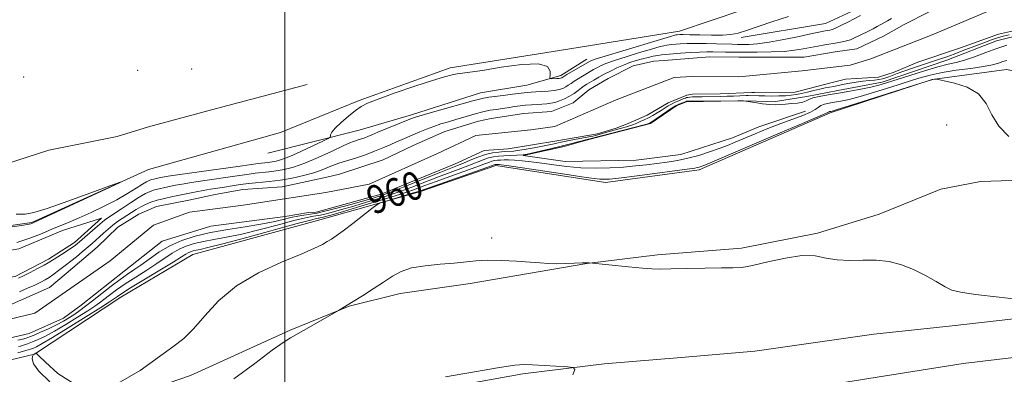
# Model space of a CAD drawing. Extents: x 2052300 to 2055200, y 357300 to 360200.
# Drawn here: x 2052924 to 2053205, y 358270 to 358371 of the extents above; entities that cross this region are included whole.
import ezdxf
from ezdxf.enums import TextEntityAlignment as Align

# ---------------------------------------------------------------- set-up
doc = ezdxf.new("R2010")
doc.units = 0
doc.header["$MEASUREMENT"] = 0
for name, color, linetype, lineweight in [('32000', 7, 'Continuous', 0), ('DTM HARD BREAKLINE', 7, 'Continuous', 0), ('DTM SPOT ELEVATION', 2, 'Continuous', 13), ('INDEX CONTOUR', 41, 'Continuous', 13), ('INDEX CONTOUR LABEL', 244, 'Continuous', 0), ('INTERMEDIATE CONTOUR', 44, 'Continuous', 0), ('STREAM - RIVER CENTERLINE', 11, 'Continuous', 0), ('STREAM - RIVER DOUBLE LINE', 5, 'Continuous', 0)]:
    doc.layers.add(name, color=color, linetype=linetype, lineweight=lineweight)
doc.styles.add('Style-ITALICS', font='ITALICS.shx')

msp = doc.modelspace()

# ---------------------------------------------------------------- linework, layer by layer
at = {"layer": '32000', "flags": 128}
msp.add_lwpolyline([(2053000, 357500), (2053000, 360000)], dxfattribs=at)
at = {"layer": 'DTM HARD BREAKLINE'}
for points in [[(2052880.81, 358306.7, 964.24), (2052927.88, 358313.42, 964.12), (2052961.16, 358328.55, 963.97), (2052998.75, 358339.07, 963.55), (2053021.11, 358348.18, 962.27), (2053047.02, 358357.5, 962.35), (2053078.19, 358362.39, 962.25), (2053112.31, 358367.94, 962.77), (2053130.42, 358373.95, 963), (2053165.49, 358382.16, 962.74), (2053194.36, 358388.86, 962.44), (2053205.94, 358392.33, 962.25), (2053208.87, 358396.21, 962.41), (2053201.47, 358406.18, 962.54)], [(2053129.889, 358366.108, 961.785), (2053153.965, 358370.075, 961.052), (2053162.582, 358374.049, 960.851), (2053169.796, 358376.619, 960.264), (2053180.297, 358379.911, 960.191), (2053188.125, 358382.293, 960.319), (2053196.503, 358384.09, 960.924), (2053203.21, 358385.029, 960.777), (2053212.469, 358387.399, 960.411), (2053214.74, 358388.389, 960.374), (2053214.519, 358390.589, 959.99)], [(2053307.512, 358303.196, 959.007), (2053303.887, 358310.499, 958.99), (2053297.626, 358324.276, 958.954), (2053292.292, 358333.367, 959.061), (2053285.43, 358341.588, 959.007), (2053281.718, 358346.499, 959.025), (2053269.743, 358355.356, 959.114), (2053258.609, 358363.053, 959.061), (2053246.485, 358366.301, 959.025), (2053232.25, 358367.105, 959.149), (2053222.289, 358367.952, 959.433), (2053212.102, 358367.554, 959.185), (2053202.635, 358365.191, 959.061)], [(2053202.635, 358365.191, 959.061), (2053188.497, 358359.609, 959.007), (2053170.085, 358353.362, 959.258), (2053157.427, 358351.032, 959.33), (2053148.573, 358349.304, 959.635), (2053139.706, 358347.88, 959.833), (2053128.996, 358348.097, 960.03), (2053114.293, 358347.833, 960.245), (2053111.583, 358346.723, 960.317), (2053104.081, 358341.616, 960.317), (2053088.377, 358337.514, 960.496), (2053084.81, 358336.589, 960.46), (2053079.509, 358335.13, 960.425), (2053068.305, 358332.652, 960.155), (2053067.805, 358332.564, 960.281), (2053079.773, 358330.861, 960.604), (2053099.991, 358331.246, 960.765), (2053112.743, 358332.787, 960.765), (2053127.483, 358337.523, 960.891), (2053134.906, 358340.706, 960.873), (2053148.219, 358345.14, 960.478)], [(2052995.133, 358333.238, 963.983), (2053021.147, 358339.706, 961.089), (2053035.987, 358344.134, 960.466), (2053055.664, 358350.356, 960.869), (2053068.863, 358352.499, 961.089), (2053078.59, 358355.257, 962.444), (2053085.923, 358359.952, 962.719)], [(2052722.75, 358202.15, 963.27), (2052737.25, 358197.89, 964.25), (2052756.67, 358204.81, 964.33), (2052774.94, 358217.23, 964.33), (2052790.02, 358232.31, 963.35), (2052801.19, 358257.27, 962.55), (2052821.57, 358266.88, 962.69), (2052845.31, 358275.22, 962.11), (2052875.45, 358276.17, 962.09), (2052906.02, 358270.62, 962.55), (2052928.65, 358276, 964.02), (2052953.26, 358292.21, 962.97), (2052973.73, 358304.4, 962.96), (2053010.35, 358314.33, 963.32), (2053038.63, 358322.3, 964.5), (2053060.05, 358329.71, 964.44), (2053091.31, 358324.85, 964.45), (2053117.95, 358328.49, 964.44), (2053155.29, 358344.71, 964.28), (2053184.33, 358354.12, 964.04), (2053205.49, 358357.04, 963.19), (2053231.22, 358351.69, 962.94), (2053257.65, 358338.46, 963.17), (2053287.21, 358308.84, 963.71)], [(2053006.312, 358352.752, 963.031), (2052980.464, 358345.888, 963.049), (2052961.175, 358340.697, 963.049), (2052952.252, 358337.941, 963.012), (2052932.707, 358334.017, 963.141), (2052911.788, 358327.355, 963.324), (2052891.363, 358320.865, 963.873), (2052879.019, 358317.252, 964.057), (2052861.158, 358312.286, 964.203)], [(2052795.337, 358219.486, 965.247), (2052817.363, 358229.835, 965.031), (2052839.274, 358240.13, 964.78), (2052862.904, 358248.475, 964.296), (2052884.092, 358253.172, 963.847), (2052900.475, 358257.547, 963.47), (2052920.828, 358259.363, 963.919), (2052945.224, 358260.362, 964.009), (2052973.12, 358269.984, 964.511), (2053001.438, 358282.868, 965.767), (2053018.3, 358289.648, 966.054), (2053032.827, 358293.289, 966.556), (2053052.736, 358296.142, 966.413), (2053075.448, 358299.958, 966.108), (2053085.916, 358301.779, 966.018), (2053106.118, 358304.284, 965.713), (2053129.965, 358306.189, 965.624), (2053151.648, 358310.418, 965.749), (2053169.203, 358315.808, 965.659), (2053186.8, 358322.977, 964.924), (2053198.07, 358325.119, 964.726), (2053218.601, 358325.779, 964.373)], [(2052890.552, 358300.072, 962.041), (2052892.343, 358300.009, 961.309), (2052902.366, 358297.684, 960.741), (2052912.508, 358296.549, 960.521), (2052923.143, 358298.13, 960.484), (2052932.613, 358303.038, 960.502), (2052940.08, 358307.785, 960.539), (2052947.712, 358314.673, 960.741), (2052936.678, 358311.167, 961.107), (2052924.242, 358306.018, 961.363), (2052905.045, 358302.683, 961.73)], [(2053296.773, 358296.845, 965.474), (2053271.474, 358294.64, 965.56), (2053236.058, 358289.068, 965.969), (2053224.233, 358287.993, 966.072), (2053190.038, 358284.052, 966.379), (2053167.72, 358281.719, 966.601), (2053133.779, 358276.91, 967.472), (2053112.842, 358275.085, 967.762), (2053090.921, 358273.234, 967.899), (2053067.726, 358270.419, 968.189), (2053031.269, 358263.886, 968.189), (2053006.663, 358260.614, 968.274), (2052983.651, 358252.845, 968.035), (2052962.114, 358245.919, 967.813), (2052911.34, 358236.35, 967.438)], [(2052500, 358074.316, 970.217), (2052594.5, 358111.73, 969.6), (2052678.39, 358142.92, 969.22), (2052829.41, 358193.61, 969.08), (2052893.5, 358211.73, 968.81), (2053008.22, 358240.43, 968.1), (2053072.62, 358253.91, 968.04), (2053110.74, 358260.25, 967.61), (2053193.13, 358273.39, 966.99), (2053253.91, 358280.56, 966.74), (2053310.68, 358286.76, 966.77), (2053310.81, 358286.77, 966.77)]]:
    msp.add_polyline3d(points, dxfattribs=at)
at = {"layer": 'DTM SPOT ELEVATION'}
for p in [(2052958.07, 358356.76, 962.8), (2052973.45, 358357.12, 962.6), (2052925.57, 358354.83, 963.3), (2053188.4, 358341.2, 965.5), (2053058.9, 358309.04, 965.65)]:
    msp.add_point(p, dxfattribs=at)
at = {"layer": 'INDEX CONTOUR'}
for points in [[(2052924.1611, 358297.655, 960), (2052925.517, 358298.307, 960), (2052927.437, 358299.282, 960), (2052929.569, 358300.382, 960), (2052931.385, 358301.339, 960), (2052932.526, 358301.973, 960), (2052933.319, 358302.4641, 960), (2052934.261, 358303.076, 960), (2052937.3721, 358305.06, 960), (2052938.877, 358306.036, 960), (2052939.937, 358306.767, 960), (2052940.807, 358307.445, 960), (2052946.596, 358312.403, 960), (2052948.591, 358314.148, 960), (2052949.013, 358314.456, 960), (2052953.41, 358317.379, 960), (2052956.037, 358319.109, 960), (2052958.4591, 358320.653, 960), (2052960.239, 358321.69, 960), (2052961.568, 358322.313, 960), (2052962.799, 358322.719, 960), (2052964.201, 358323.074, 960), (2052965.7379, 358323.413, 960), (2052968.836, 358324.054, 960), (2052970.7279, 358324.408, 960), (2052973.416, 358324.848, 960), (2052977.138, 358325.399, 960), (2052985.035, 358326.533, 960), (2052989.794, 358327.257, 960), (2052991.524, 358327.482, 960), (2052995.367, 358327.857, 960), (2052997.5009, 358328.122, 960), (2052999.781, 358328.533, 960), (2053002.404, 358329.229, 960), (2053005.612, 358330.365, 960), (2053009.477, 358331.996, 960), (2053013.392, 358333.775, 960), (2053016.578, 358335.2549, 960), (2053018.483, 358336.112, 960), (2053019.4659, 358336.504, 960), (2053020.883, 358336.953, 960), (2053021.783, 358337.259, 960), (2053022.692, 358337.595, 960), (2053023.572, 358337.9561, 960), (2053024.709, 358338.443, 960), (2053026.472, 358339.181, 960), (2053029.05, 358340.232, 960), (2053036.027, 358343.032, 960), (2053037.491, 358343.541, 960), (2053039.714, 358344.201, 960), (2053043.29, 358345.208, 960), (2053053.481, 358348.0511, 960), (2053055.742, 358348.696, 960), (2053056.105, 358348.777, 960), (2053056.508, 358348.85, 960), (2053057.073, 358348.94, 960), (2053058.037, 358349.08, 960), (2053062.091, 358349.6279, 960), (2053064.825, 358349.986, 960), (2053067.249, 358350.293, 960), (2053068.923, 358350.487, 960), (2053070.152, 358350.593, 960), (2053071.429, 358350.662, 960), (2053073.105, 358350.74, 960), (2053074.986, 358350.853, 960), (2053076.737, 358351.028, 960), (2053078.1009, 358351.282, 960), (2053079.1289, 358351.615, 960), (2053079.95, 358352.019, 960), (2053080.6869, 358352.491, 960), (2053081.456, 358353.037, 960), (2053082.367, 358353.668, 960), (2053083.49, 358354.38, 960), (2053084.719, 358355.119, 960), (2053087.8801, 358356.96, 960), (2053088.811, 358357.476, 960), (2053089.878, 358358.019, 960), (2053091.4111, 358358.674, 960), (2053093.793, 358359.533, 960), (2053097.2, 358360.634, 960), (2053100.9949, 358361.7951, 960), (2053104.337, 358362.782, 960), (2053106.59, 358363.416, 960), (2053107.931, 358363.757, 960), (2053108.742, 358363.921, 960), (2053109.378, 358364.011, 960), (2053110.085, 358364.076, 960), (2053112.554, 358364.257, 960), (2053114.533, 358364.36, 960), (2053117.015, 358364.412, 960), (2053119.9241, 358364.382, 960), (2053122.889, 358364.3, 960), (2053127.354, 358364.158, 960), (2053128.82, 358364.1321, 960), (2053130.277, 358364.124, 960), (2053132.106, 358364.147, 960), (2053134.559, 358364.307, 960), (2053137.862, 358364.736, 960), (2053142.053, 358365.499, 960), (2053146.436, 358366.407, 960), (2053150.134, 358367.207, 960), (2053152.497, 358367.707, 960), (2053153.793, 358367.961, 960), (2053155.126, 358368.1931, 960), (2053155.869, 358368.4099, 960), (2053156.96, 358368.858, 960), (2053158.51, 358369.605, 960), (2053160.249, 358370.49, 960), (2053163.849, 358372.349, 960)], [(2053205.593, 358363.901, 960), (2053202.737, 358362.96, 960), (2053199.574, 358361.803, 960), (2053196.386, 358360.622, 960), (2053193.514, 358359.643, 960), (2053191.139, 358359.004, 960), (2053188.81, 358358.482, 960), (2053185.9209, 358357.764, 960), (2053182.096, 358356.641, 960), (2053177.899, 358355.3139, 960), (2053171.333, 358353.1911, 960), (2053169.118, 358352.5459, 960), (2053166.838, 358351.998, 960), (2053164.014, 358351.427, 960), (2053160.82, 358350.842, 960), (2053157.592, 358350.2891, 960), (2053154.639, 358349.797, 960), (2053152.16, 358349.348, 960), (2053150.3271, 358348.908, 960), (2053149.201, 358348.459, 960), (2053148.404, 358348.0351, 960), (2053147.448, 358347.686, 960), (2053145.984, 358347.445, 960), (2053144.219, 358347.282, 960), (2053142.499, 358347.152, 960), (2053141.06, 358347.029, 960), (2053139.685, 358346.963, 960), (2053138.046, 358347.024, 960), (2053135.9541, 358347.253, 960), (2053133.774, 358347.564, 960), (2053130.599, 358348.058, 960), (2053128.9939, 358348.114, 960), (2053114.488, 358347.98, 960), (2053114.384, 358347.9681, 960), (2053114.226, 358347.921, 960), (2053112.1661, 358347.116, 960), (2053111.736, 358346.932, 960), (2053111.217, 358346.642, 960), (2053110.301, 358346.05, 960), (2053104.213, 358341.962, 960), (2053103.5461, 358341.633, 960), (2053103.341, 358341.562, 960), (2053102.639, 358341.368, 960), (2053086.445, 358337.147, 960), (2053085.616, 358336.945, 960), (2053084.231, 358336.639, 960), (2053083.368, 358336.431, 960), (2053080.503, 358335.68, 960), (2053078.285, 358335.117, 960), (2053075.524, 358334.445, 960), (2053069.001, 358332.92, 960), (2053068.362, 358332.787, 960), (2053068.092, 358332.748, 960), (2053067.855, 358332.73, 960), (2053062.328, 358332.446, 960), (2053060.837, 358332.345, 960), (2053059.4179, 358332.17, 960), (2053057.985, 358331.845, 960), (2053056.446, 358331.315, 960), (2053052.582, 358329.758, 960), (2053050.04, 358328.8059, 960), (2053047.076, 358327.725, 960), (2053043.728, 358326.476, 960), (2053036.094, 358323.521, 960), (2053031.952, 358322.005, 960), (2053027.71, 358320.592, 960), (2053023.531, 358319.307, 960), (2053019.594, 358318.158, 960), (2053016.077, 358317.16, 960), (2053013.1481, 358316.354, 960), (2053010.971, 358315.784, 960), (2053009.6199, 358315.47, 960), (2053008.798, 358315.324, 960), (2053008.117, 358315.236, 960), (2053007.172, 358315.084, 960), (2053005.486, 358314.721, 960), (2053002.563, 358313.993, 960), (2052998.144, 358312.8241, 960), (2052992.898, 358311.4509, 960), (2052987.727, 358310.195, 960), (2052983.352, 358309.29, 960), (2052979.76, 358308.649, 960), (2052976.754, 358308.101, 960), (2052974.1599, 358307.496, 960), (2052971.88, 358306.764, 960), (2052969.836, 358305.856, 960), (2052967.918, 358304.73, 960), (2052963.52, 358301.757, 960), (2052960.628, 358299.914, 960), (2052957.504, 358297.962, 960), (2052954.535, 358296.052, 960), (2052952.034, 358294.316, 960), (2052950.022, 358292.8161, 960), (2052948.4471, 358291.595, 960), (2052947.182, 358290.635, 960), (2052945.809, 358289.669, 960), (2052943.833, 358288.369, 960), (2052940.947, 358286.531, 960), (2052937.585, 358284.449, 960), (2052934.367, 358282.54, 960), (2052931.775, 358281.127, 960), (2052929.756, 358280.156, 960), (2052928.119, 358279.478, 960), (2052926.7149, 358278.967, 960), (2052925.561, 358278.588, 960), (2052924.711, 358278.331, 960), (2052924.1101, 358278.1781, 960)]]:
    msp.add_polyline3d(points, dxfattribs=at)
at = {"layer": 'INTERMEDIATE CONTOUR'}
for points in [[(2052923.671, 358307.774, 962), (2052927.643, 358309.1, 962), (2052930.887, 358310.382, 962), (2052933.614, 358311.546, 962), (2052938.537, 358313.578, 962), (2052941.386, 358314.79, 962), (2052944.8169, 358316.333, 962), (2052948.528, 358318.103, 962), (2052952.0931, 358319.938, 962), (2052955.149, 358321.681, 962), (2052957.596, 358323.195, 962), (2052959.401, 358324.35, 962), (2052960.579, 358325.063, 962), (2052961.347, 358325.445, 962), (2052961.973, 358325.657, 962), (2052962.669, 358325.833, 962), (2052964.202, 358326.161, 962), (2052965.0741, 358326.334, 962), (2052966.752, 358326.611, 962), (2052970.092, 358327.105, 962), (2052975.528, 358327.872, 962), (2052987.26, 358329.509, 962), (2052992.369, 358330.246, 962), (2052993.336, 358330.372, 962), (2052995.25, 358330.559, 962), (2052996.312, 358330.691, 962), (2052997.484, 358330.913, 962), (2052999.05, 358331.384, 962), (2053001.354, 358332.2861, 962), (2053004.54, 358333.7, 962), (2053007.956, 358335.291, 962), (2053010.754, 358336.619, 962), (2053012.304, 358337.37, 962), (2053012.871, 358337.72, 962), (2053012.941, 358337.97, 962), (2053012.971, 358338.39, 962), (2053013.303, 358339.127, 962), (2053014.25, 358340.299, 962), (2053015.986, 358341.94, 962), (2053018.118, 358343.747, 962), (2053020.1111, 358345.336, 962), (2053021.679, 358346.456, 962), (2053023.519, 358347.399, 962), (2053026.573, 358348.593, 962), (2053031.398, 358350.316, 962), (2053037.013, 358352.2461, 962), (2053042.047, 358353.909, 962), (2053045.468, 358354.951, 962), (2053047.587, 358355.481, 962), (2053049.051, 358355.7289, 962), (2053050.517, 358355.9109, 962), (2053052.684, 358356.199, 962), (2053056.263, 358356.753, 962), (2053061.577, 358357.623, 962), (2053067.421, 358358.405, 962), (2053072.202, 358358.584, 962), (2053074.748, 358357.831, 962), (2053075.553, 358356.552, 962), (2053075.533, 358355.338, 962), (2053075.46, 358354.646, 962), (2053075.555, 358354.395, 962), (2053075.899, 358354.372, 962), (2053077.282, 358354.432, 962), (2053077.963, 358354.478, 962), (2053078.415, 358354.532, 962), (2053078.677, 358354.595, 962), (2053078.837, 358354.669, 962), (2053079.408, 358355.027, 962), (2053080.28, 358355.554, 962), (2053086.687, 358359.297, 962), (2053087.088, 358359.477, 962), (2053088.329, 358359.901, 962), (2053091.225, 358360.81, 962), (2053096.183, 358362.322, 962), (2053106.905, 358365.547, 962), (2053109.775, 358366.398, 962), (2053110.975, 358366.742, 962), (2053111.318, 358366.823, 962), (2053111.691, 358366.866, 962), (2053112.438, 358366.914, 962), (2053113.409, 358366.926, 962), (2053115.241, 358366.896, 962), (2053118.112, 358366.814, 962), (2053121.475, 358366.741, 962), (2053124.6, 358366.755, 962), (2053126.985, 358366.932, 962), (2053129.043, 358367.3471, 962), (2053131.415, 358368.075, 962), (2053138.652, 358370.515, 962), (2053143.408, 358372.033, 962)], [(2052924.413, 358293.768, 958), (2052926.706, 358294.743, 958), (2052928.8031, 358295.686, 958), (2052930.443, 358296.465, 958), (2052931.718, 358297.139, 958), (2052932.811, 358297.818, 958), (2052933.87, 358298.58, 958), (2052935.884, 358300.132, 958), (2052937.827, 358301.522, 958), (2052939.063, 358302.455, 958), (2052940.612, 358303.705, 958), (2052942.288, 358305.105, 958), (2052945.085, 358307.484, 958), (2052946.135, 358308.401, 958), (2052947.172, 358309.342, 958), (2052948.339, 358310.433, 958), (2052949.621, 358311.602, 958), (2052950.964, 358312.733, 958), (2052952.321, 358313.734, 958), (2052953.674, 358314.633, 958), (2052956.326, 358316.332, 958), (2052957.633, 358317.154, 958), (2052958.954, 358317.919, 958), (2052960.324, 358318.603, 958), (2052961.8429, 358319.217, 958), (2052963.624, 358319.782, 958), (2052965.734, 358320.316, 958), (2052968.044, 358320.825, 958), (2052974.704, 358322.206, 958), (2052976.741, 358322.592, 958), (2052978.748, 358322.927, 958), (2052982.81, 358323.558, 958), (2052984.941, 358323.91, 958), (2052987.218, 358324.268, 958), (2052989.712, 358324.592, 958), (2052995.485, 358325.156, 958), (2052998.69, 358325.553, 958), (2053002.015, 358326.123, 958), (2053005.258, 358326.836, 958), (2053008.183, 358327.64, 958), (2053010.61, 358328.476, 958), (2053012.557, 358329.259, 958), (2053014.095, 358329.898, 958), (2053015.342, 358330.347, 958), (2053018.2051, 358331.202, 958), (2053020.398, 358331.896, 958), (2053022.951, 358332.764, 958), (2053025.529, 358333.717, 958), (2053027.857, 358334.675, 958), (2053029.912, 358335.588, 958), (2053031.733, 358336.413, 958), (2053033.375, 358337.127, 958), (2053038.384, 358339.239, 958), (2053040.3199, 358340.039, 958), (2053042.3439, 358340.808, 958), (2053044.4131, 358341.496, 958), (2053046.519, 358342.129, 958), (2053048.661, 358342.752, 958), (2053054.567, 358344.511, 958), (2053055.922, 358344.875, 958), (2053057.119, 358345.142, 958), (2053058.452, 358345.3849, 958), (2053060.129, 358345.658, 958), (2053062.0039, 358345.946, 958), (2053063.8431, 358346.217, 958), (2053065.476, 358346.446, 958), (2053066.987, 358346.637, 958), (2053068.525, 358346.803, 958), (2053070.186, 358346.953, 958), (2053071.853, 358347.082, 958), (2053074.597, 358347.265, 958), (2053075.696, 358347.388, 958), (2053076.846, 358347.629, 958), (2053078.182, 358348.048, 958), (2053079.631, 358348.637, 958), (2053081.062, 358349.369, 958), (2053082.366, 358350.205, 958), (2053083.5031, 358351.047, 958), (2053084.455, 358351.782, 958), (2053085.231, 358352.339, 958), (2053085.97, 358352.809, 958), (2053087.972, 358353.988, 958), (2053089.354, 358354.78, 958), (2053090.936, 358355.655, 958), (2053092.667, 358356.561, 958), (2053094.494, 358357.447, 958), (2053096.361, 358358.256, 958), (2053098.217, 358358.946, 958), (2053100.029, 358359.526, 958), (2053101.769, 358360.017, 958), (2053103.404, 358360.434, 958), (2053104.887, 358360.772, 958), (2053106.166, 358361.018, 958), (2053107.261, 358361.174, 958), (2053108.478, 358361.286, 958), (2053112.644, 358361.601, 958), (2053115.4481, 358361.802, 958), (2053118.086, 358361.956, 958), (2053120.1731, 358362.018, 958), (2053121.884, 358362.011, 958), (2053125.407, 358361.938, 958), (2053127.734, 358361.913, 958), (2053130.712, 358361.901, 958), (2053134.416, 358361.911, 958), (2053138.403, 358361.98, 958), (2053142.1059, 358362.154, 958), (2053145.097, 358362.46, 958), (2053147.518, 358362.852, 958), (2053149.651, 358363.267, 958), (2053151.721, 358363.6529, 958), (2053153.718, 358363.997, 958), (2053157.231, 358364.561, 958), (2053158.681, 358364.819, 958), (2053159.926, 358365.113, 958), (2053160.996, 358365.48, 958), (2053162.032, 358365.94, 958), (2053166.119, 358367.921, 958), (2053167.495, 358368.602, 958), (2053168.593, 358369.18, 958), (2053171.542, 358370.843, 958), (2053172.7419, 358371.476, 958)], [(2053206.184, 358366.893, 958), (2053204.529, 358366.451, 958), (2053202.886, 358365.966, 958), (2053201.223, 358365.421, 958), (2053199.451, 358364.789, 958), (2053197.473, 358364.043, 958), (2053192.8811, 358362.2609, 958), (2053190.597, 358361.394, 958), (2053188.499, 358360.638, 958), (2053186.415, 358359.926, 958), (2053178.649, 358357.361, 958), (2053176.1899, 358356.517, 958), (2053174.335, 358355.838, 958), (2053171.962, 358354.908, 958), (2053171.072, 358354.59, 958), (2053170.175, 358354.342, 958), (2053169.137, 358354.153, 958), (2053167.85, 358354.004, 958), (2053166.32, 358353.854, 958), (2053164.579, 358353.6569, 958), (2053162.691, 358353.385, 958), (2053160.847, 358353.0759, 958), (2053159.267, 358352.784, 958), (2053156.261, 358352.1791, 958), (2053153.857, 358351.735, 958), (2053152.323, 358351.412, 958), (2053150.593, 358351.001, 958), (2053148.798, 358350.558, 958), (2053147.095, 358350.156, 958), (2053145.58, 358349.855, 958), (2053144.113, 358349.651, 958), (2053142.495, 358349.526, 958), (2053140.5961, 358349.4619, 958), (2053138.56, 358349.443, 958), (2053136.601, 358349.456, 958), (2053134.903, 358349.486, 958), (2053131.914, 358349.568, 958), (2053131.372, 358349.564, 958), (2053127.702, 358349.4271, 958), (2053125.896, 358349.372, 958), (2053124.077, 358349.334, 958), (2053118.822, 358349.255, 958), (2053117.296, 358349.22, 958), (2053116.079, 358349.1781, 958), (2053115.262, 358349.127, 958), (2053114.744, 358349.064, 958), (2053114.382, 358348.982, 958), (2053114.038, 358348.874, 958), (2053113.608, 358348.713, 958), (2053112.148, 358348.119, 958), (2053111.142, 358347.679, 958), (2053110.104, 358347.172, 958), (2053109.122, 358346.616, 958), (2053107.121, 358345.356, 958), (2053105.975, 358344.653, 958), (2053104.751, 358343.943, 958), (2053103.51, 358343.273, 958), (2053102.308, 358342.682, 958), (2053101.184, 358342.174, 958), (2053100.171, 358341.743, 958), (2053099.27, 358341.377, 958), (2053098.345, 358341.038, 958), (2053097.229, 358340.684, 958), (2053095.811, 358340.283, 958), (2053092.657, 358339.429, 958), (2053091.272, 358339.037, 958), (2053088.485, 358338.223, 958), (2053087.703, 358338.042, 958), (2053086.529, 358337.817, 958), (2053080.927, 358336.815, 958), (2053079.629, 358336.552, 958), (2053078.68, 358336.3311, 958), (2053077.779, 358336.106, 958), (2053076.659, 358335.838, 958), (2053075.197, 358335.517, 958), (2053073.303, 358335.145, 958), (2053070.986, 358334.731, 958), (2053068.638, 358334.334, 958), (2053065.658, 358333.855, 958), (2053065.13, 358333.787, 958), (2053062.4001, 358333.6299, 958), (2053060.9091, 358333.517, 958), (2053059.098, 358333.276, 958), (2053057.056, 358332.806, 958), (2053054.882, 358332.058, 958), (2053052.744, 358331.171, 958), (2053050.82, 358330.3319, 958), (2053049.152, 358329.646, 958), (2053044.401, 358327.784, 958), (2053035.596, 358324.246, 958), (2053031.305, 358322.559, 958), (2053028.092, 358321.379, 958), (2053025.431, 358320.52, 958), (2053022.495, 358319.676, 958), (2053018.737, 358318.632, 958), (2053014.734, 358317.544, 958), (2053011.345, 358316.66, 958), (2053009.18, 358316.156, 958), (2053007.863, 358315.923, 958), (2053006.773, 358315.781, 958), (2053005.4, 358315.577, 958), (2053003.69, 358315.271, 958), (2053001.702, 358314.85, 958), (2052999.4391, 358314.31, 958), (2052996.674, 358313.677, 958), (2052993.125, 358312.986, 958), (2052988.65, 358312.261, 958), (2052983.683, 358311.478, 958), (2052978.798, 358310.601, 958), (2052974.451, 358309.587, 958), (2052970.63, 358308.361, 958), (2052967.204, 358306.8409, 958), (2052964.077, 358305.004, 958), (2052961.292, 358303.076, 958), (2052958.926, 358301.342, 958), (2052956.9841, 358299.981, 958), (2052955.164, 358298.742, 958), (2052953.092, 358297.269, 958), (2052950.526, 358295.328, 958), (2052945.205, 358291.181, 958), (2052943.187, 358289.635, 958), (2052941.57, 358288.448, 958), (2052940.113, 358287.436, 958), (2052938.599, 358286.445, 958), (2052936.908, 358285.429, 958), (2052934.942, 358284.365, 958), (2052932.683, 358283.262, 958), (2052930.423, 358282.232, 958), (2052928.532, 358281.413, 958), (2052927.253, 358280.896, 958), (2052926.309, 358280.578, 958), (2052925.294, 358280.309, 958), (2052923.899, 358279.975, 958)], [(2053205.555, 358359.595, 962), (2053204.463, 358359.249, 962), (2053203.204, 358358.809, 962), (2053201.461, 358358.3149, 962), (2053198.885, 358357.803, 962), (2053195.295, 358357.298, 962), (2053191.172, 358356.766, 962), (2053187.164, 358356.158, 962), (2053183.717, 358355.424, 962), (2053180.4651, 358354.51, 962), (2053172.484, 358351.974, 962), (2053167.889, 358350.546, 962), (2053163.759, 358349.3281, 962), (2053160.624, 358348.506, 962), (2053158.322, 358348.004, 962), (2053156.516, 358347.682, 962), (2053154.939, 358347.412, 962), (2053153.594, 358347.12, 962), (2053152.5491, 358346.7421, 962), (2053151.791, 358346.227, 962), (2053150.967, 358345.579, 962), (2053149.64, 358344.811, 962), (2053147.482, 358343.928, 962), (2053144.597, 358342.893, 962), (2053141.199, 358341.656, 962), (2053137.526, 358340.2101, 962), (2053133.914, 358338.711, 962), (2053128.185, 358336.274, 962), (2053125.984, 358335.375, 962), (2053123.676, 358334.498, 962), (2053120.931, 358333.536, 962), (2053117.876, 358332.5699, 962), (2053114.75, 358331.732, 962), (2053111.744, 358331.116, 962), (2053108.834, 358330.666, 962), (2053102.995, 358329.909, 962), (2053099.854, 358329.546, 962), (2053096.386, 358329.235, 962), (2053092.513, 358329.014, 962), (2053088.395, 358328.933, 962), (2053084.253, 358329.044, 962), (2053080.28, 358329.37, 962), (2053076.561, 358329.827, 962), (2053073.157, 358330.305, 962), (2053070.125, 358330.709, 962), (2053067.511, 358331.01, 962), (2053065.361, 358331.199, 962), (2053063.69, 358331.272, 962), (2053062.404, 358331.264, 962), (2053061.38, 358331.217, 962), (2053060.506, 358331.1591, 962), (2053059.706, 358331.062, 962), (2053058.915, 358330.883, 962), (2053058.01, 358330.571, 962), (2053056.627, 358330.038, 962), (2053054.343, 358329.185, 962), (2053050.928, 358327.966, 962), (2053046.922, 358326.553, 962), (2053043.0559, 358325.169, 962), (2053039.802, 358323.963, 962), (2053036.592, 358322.795, 962), (2053032.598, 358321.451, 962), (2053027.327, 358319.805, 962), (2053021.63, 358318.093, 962), (2053016.694, 358316.64, 962), (2053013.418, 358315.689, 962), (2053011.561, 358315.1639, 962), (2053010.5969, 358314.908, 962), (2053010.06, 358314.783, 962), (2053009.733, 358314.725, 962), (2053009.462, 358314.69, 962), (2053008.945, 358314.59, 962), (2053007.281, 358314.172, 962), (2053003.424, 358313.136, 962), (2052989.122, 358309.226, 962), (2052982.33, 358307.4031, 962), (2052978.054, 358306.319, 962), (2052975.836, 358305.82, 962), (2052974.711, 358305.6, 962), (2052973.87, 358305.404, 962), (2052973.13, 358305.167, 962), (2052972.467, 358304.872, 962), (2052971.76, 358304.456, 962), (2052970.507, 358303.659, 962), (2052968.114, 358302.171, 962), (2052955.977, 358294.834, 962), (2052953.541, 358293.303, 962), (2052952.288, 358292.459, 962), (2052951.178, 358291.634, 962), (2052950.048, 358290.89, 962), (2052947.5529, 358289.302, 962), (2052943.295, 358286.617, 962), (2052938.263, 358283.469, 962), (2052933.791, 358280.714, 962), (2052930.8911, 358278.999, 962), (2052929.281, 358278.139, 962), (2052928.3559, 358277.74, 962), (2052927.518, 358277.443, 962), (2052926.211, 358277.039, 962), (2052923.888, 358276.351, 962)], [(2053206.1111, 358337.922, 964), (2053203.262, 358340.833, 964), (2053201.309, 358344.1, 964), (2053199.656, 358347.329, 964), (2053197.482, 358350.068, 964), (2053194.264, 358351.972, 964), (2053190.675, 358353.144, 964), (2053187.688, 358353.795, 964), (2053186.0199, 358354.1199, 964), (2053185.366, 358354.236, 964), (2053185.165, 358354.242, 964), (2053184.498, 358354.1709, 964), (2053184.18, 358354.094, 964), (2053182.887, 358353.692, 964), (2053160.68, 358346.658, 964), (2053157.234, 358345.585, 964), (2053155.823, 358345.166, 964), (2053155.441, 358345.075, 964), (2053155.082, 358345.006, 964), (2053154.9531, 358344.959, 964), (2053154.759, 358344.817, 964), (2053154.596, 358344.722, 964), (2053152.392, 358343.8081, 964), (2053148.212, 358342.044, 964), (2053141.024, 358338.98, 964), (2053119.593, 358329.815, 964), (2053118.983, 358329.573, 964), (2053118.488, 358329.4, 964), (2053117.937, 358329.226, 964), (2053117.3729, 358329.075, 964), (2053116.696, 358328.945, 964), (2053115.229, 358328.736, 964), (2053101.083, 358326.829, 964), (2053095.873, 358326.15, 964), (2053092.449, 358325.786, 964), (2053089.647, 358325.814, 964), (2053085.754, 358326.281, 964), (2053079.66, 358327.173, 964), (2053063.1309, 358329.694, 964), (2053061.553, 358329.92, 964), (2053061.0081, 358329.978, 964), (2053060.706, 358329.992, 964), (2053060.132, 358329.971, 964), (2053059.988, 358329.954, 964), (2053059.845, 358329.922, 964), (2053056.105, 358328.611, 964), (2053037.982, 358322.333, 964), (2053036.255, 358321.785, 964), (2053033.734, 358321.023, 964), (2053028.524, 358319.477, 964), (2053027.132, 358319.031, 964), (2053026.1451, 358318.498, 964), (2053024.718, 358317.42, 964), (2053019.296, 358313.218, 964), (2053016.545, 358311.125, 964), (2053014.583, 358309.691, 964), (2053013.213, 358308.765, 964), (2053012.043, 358308.043, 964), (2053010.638, 358307.239, 964), (2053008.388, 358306.126, 964), (2053004.636, 358304.494, 964), (2052999.037, 358302.171, 964), (2052992.487, 358299.144, 964), (2052986.1959, 358295.433, 964), (2052981.114, 358291.165, 964), (2052977.153, 358286.869, 964), (2052973.969, 358283.178, 964), (2052971.162, 358280.471, 964), (2052968.1071, 358278.116, 964), (2052958.772, 358271.353, 964), (2052952.535, 358267.731, 964)], [(2052919.63, 358311.823, 964), (2052924.955, 358312.64, 964), (2052927.106, 358312.987, 964), (2052927.642, 358313.1, 964), (2052927.867, 358313.1749, 964), (2052928.499, 358313.444, 964), (2052929.728, 358314.008, 964), (2052950.184, 358323.514, 964), (2052953.063, 358324.869, 964), (2052953.058, 358324.977, 964), (2052950.165, 358323.927, 964), (2052944.6831, 358321.914, 964), (2052938.125, 358319.531, 964), (2052932.307, 358317.471, 964), (2052928.526, 358316.267, 964), (2052925.995, 358315.814, 964), (2052923.404, 358315.8439, 964)], [(2053217.868, 358290.496, 966), (2053203.4099, 358292.1869, 966), (2053196.591, 358293.007, 966), (2053192.3351, 358293.609, 966), (2053189.897, 358294.222, 966), (2053187.955, 358295.167, 966), (2053185.451, 358296.649, 966), (2053182.386, 358298.42, 966), (2053179.024, 358300.122, 966), (2053175.5769, 358301.451, 966), (2053172.04, 358302.336, 966), (2053168.353, 358302.767, 966), (2053164.509, 358302.79, 966), (2053160.71, 358302.69, 966), (2053157.2071, 358302.81, 966), (2053154.113, 358303.35, 966), (2053150.98, 358303.938, 966), (2053147.217, 358304.0569, 966), (2053142.492, 358303.366, 966), (2053137.491, 358302.2311, 966), (2053133.16, 358301.197, 966), (2053130.096, 358300.674, 966), (2053127.51, 358300.5419, 966), (2053124.2689, 358300.55, 966), (2053119.632, 358300.497, 966), (2053114.429, 358300.389, 966), (2053109.886, 358300.284, 966), (2053106.831, 358300.236, 966), (2053104.511, 358300.291, 966), (2053101.777, 358300.492, 966), (2053097.861, 358300.854, 966), (2053086.624, 358301.968, 966), (2053085.935, 358301.977, 966), (2053084.584, 358301.947, 966), (2053082.4269, 358301.866, 966), (2053079.82, 358301.779, 966), (2053077.241, 358301.744, 966), (2053074.996, 358301.805, 966), (2053072.699, 358301.957, 966), (2053069.79, 358302.184, 966), (2053065.924, 358302.451, 966), (2053061.614, 358302.669, 966), (2053057.588, 358302.73, 966), (2053054.339, 358302.566, 966), (2053048.205, 358301.903, 966), (2053044.213, 358301.582, 966), (2053039.926, 358301.18, 966), (2053036.04, 358300.539, 966), (2053033.04, 358299.532, 966), (2053030.57, 358298.167, 966), (2053028.067, 358296.4809, 966), (2053025.14, 358294.554, 966), (2053022.103, 358292.623, 966), (2053019.444, 358290.97, 966), (2053015.195, 358288.413, 966), (2053006.781, 358283.601, 966), (2053001.569, 358280.686, 966), (2052999.475, 358279.371, 966), (2052996.3231, 358277.113, 966), (2052991.367, 358273.395, 966), (2052985.419, 358268.987, 966)], [(2052940.252, 358267.364, 964), (2052935.34, 358270.511, 964), (2052931.815, 358273.697, 964), (2052929.915, 358275.533, 964), (2052929.197, 358276.198, 964), (2052929.044, 358276.262, 964), (2052928.6, 358276.003, 964), (2052928.393, 358275.942, 964), (2052928.349, 358275.911, 964), (2052928.283, 358275.768, 964), (2052928.135, 358275.39, 964), (2052927.972, 358274.637, 964), (2052928.343, 358273.304, 964), (2052929.922, 358271.169, 964), (2052933.068, 358268.179, 964)], [(2053082.004, 358270.11, 968), (2053082.505, 358271.624, 968), (2053082.1, 358272.216, 968), (2053080.44, 358272.395, 968), (2053070.447, 358272.97, 968), (2053068.073, 358273.044, 968), (2053065.476, 358272.842, 968), (2053061.084, 358272.174, 968), (2053053.964, 358270.955, 968), (2053045.731, 358269.515, 968)]]:
    msp.add_polyline3d(points, dxfattribs=at)
at = {"layer": 'STREAM - RIVER CENTERLINE'}
msp.add_polyline3d([(2052915.679, 358284.558, 956.74), (2052928.719, 358287.698, 956.74), (2052950.257, 358302.588, 956.74), (2052962.561, 358312.694, 956.74), (2052972.782, 358316.428, 956.74), (2052988.061, 358318.362, 956.74), (2053011.645, 358322.018, 956.74), (2053024.009, 358324.342, 956.74), (2053043.397, 358333.142, 956.74), (2053054.34, 358338.21, 956.74), (2053070.02, 358339.82, 956.74), (2053076.883, 358340.81, 956.74), (2053094.283, 358348.402, 956.74), (2053110.822, 358354.714, 956.74), (2053115.838, 358355.046, 956.74), (2053129.25, 358354.87, 956.74), (2053147.258, 358356.591, 956.74), (2053160.904, 358358.263, 956.74), (2053166.842, 358360, 956.74), (2053184.29, 358366.894, 956.74), (2053203.683, 358375.057, 956.74)], dxfattribs=at)
at = {"layer": 'STREAM - RIVER DOUBLE LINE'}
for points in [[(2052920.69, 358289.56, 956.74), (2052932.91, 358294.93, 956.74), (2052937.706, 358298.947, 956.74), (2052946.553, 358306.46, 956.74), (2052952.443, 358312.186, 956.74), (2052958.427, 358315.84, 956.74), (2052963.459, 358317.982, 956.74), (2052972.601, 358319.819, 956.74), (2052980.082, 358321.44, 956.74), (2052988.044, 358322.902, 956.74), (2052999.165, 358323.578, 956.74), (2053011.931, 358326.392, 956.74), (2053015.531, 358327.182, 956.74), (2053027.977, 358331.279, 956.74), (2053036.462, 358335.347, 956.74), (2053045.508, 358339.335, 956.74), (2053055.064, 358342.308, 956.74), (2053058.744, 358343.098, 956.74), (2053068.018, 358344.507, 956.74), (2053075.888, 358345.09, 956.74), (2053082.044, 358347.473, 956.74), (2053086.515, 358351.218, 956.74), (2053091.989, 358354.443, 956.74), (2053099.176, 358358.053, 956.74), (2053105.027, 358359.385, 956.74), (2053107.972, 358359.547, 956.74), (2053120.918, 358360.58, 956.74), (2053129.28, 358360.47, 956.74), (2053147.88, 358360.54, 956.74), (2053156.681, 358362.009, 956.74), (2053162.818, 358362.903, 956.74), (2053170.407, 358366.477, 956.74), (2053176.35, 358369.769, 956.74), (2053183.43, 358373.396, 956.74)], [(2052918.144, 358279.778, 956.74), (2052927.165, 358281.91, 956.74), (2052936.932, 358286.237, 956.74), (2052941.955, 358289.905, 956.74), (2052954.229, 358299.663, 956.74), (2052965.05, 358308.17, 956.74), (2052978.85, 358312.42, 956.74), (2053000.06, 358315.21, 956.74), (2053006.66, 358316.291, 956.74), (2053008.852, 358316.374, 956.74), (2053027.416, 358321.484, 956.74), (2053048.306, 358330.032, 956.74), (2053056.731, 358333.997, 956.74), (2053063.588, 358334.452, 956.74), (2053077.46, 358336.729, 956.74), (2053089.034, 358338.693, 956.74), (2053094.339, 358340.315, 956.74), (2053097.707, 358341.647, 956.74), (2053103.1, 358343.97, 956.74), (2053109.094, 358347.518, 956.74), (2053114.408, 358349.681, 956.74), (2053116.039, 358349.95, 956.74), (2053123.927, 358350.113, 956.74), (2053132.957, 358350.493, 956.74), (2053133.734, 358350.496, 956.74), (2053145.298, 358350.505, 956.74), (2053155.801, 358353.319, 956.74), (2053159.596, 358354.231, 956.74), (2053169.019, 358354.81, 956.74), (2053173.456, 358356.204, 956.74), (2053180.203, 358359.11, 956.74), (2053192.35, 358363.146, 956.74), (2053203.21, 358367.08, 956.74), (2053214.31, 358369.494, 956.74)]]:
    msp.add_polyline3d(points, dxfattribs=at)

# ---------------------------------------------------------------- texts
at = {"layer": 'INDEX CONTOUR LABEL', "style": 'Style-ITALICS', "width": 0.875}
msp.add_text('960', height=8, rotation=19.6, dxfattribs=at).set_placement((2053023.757, 358319.377, 960), align=Align.MIDDLE_LEFT)

doc.saveas('drawing.dxf')
